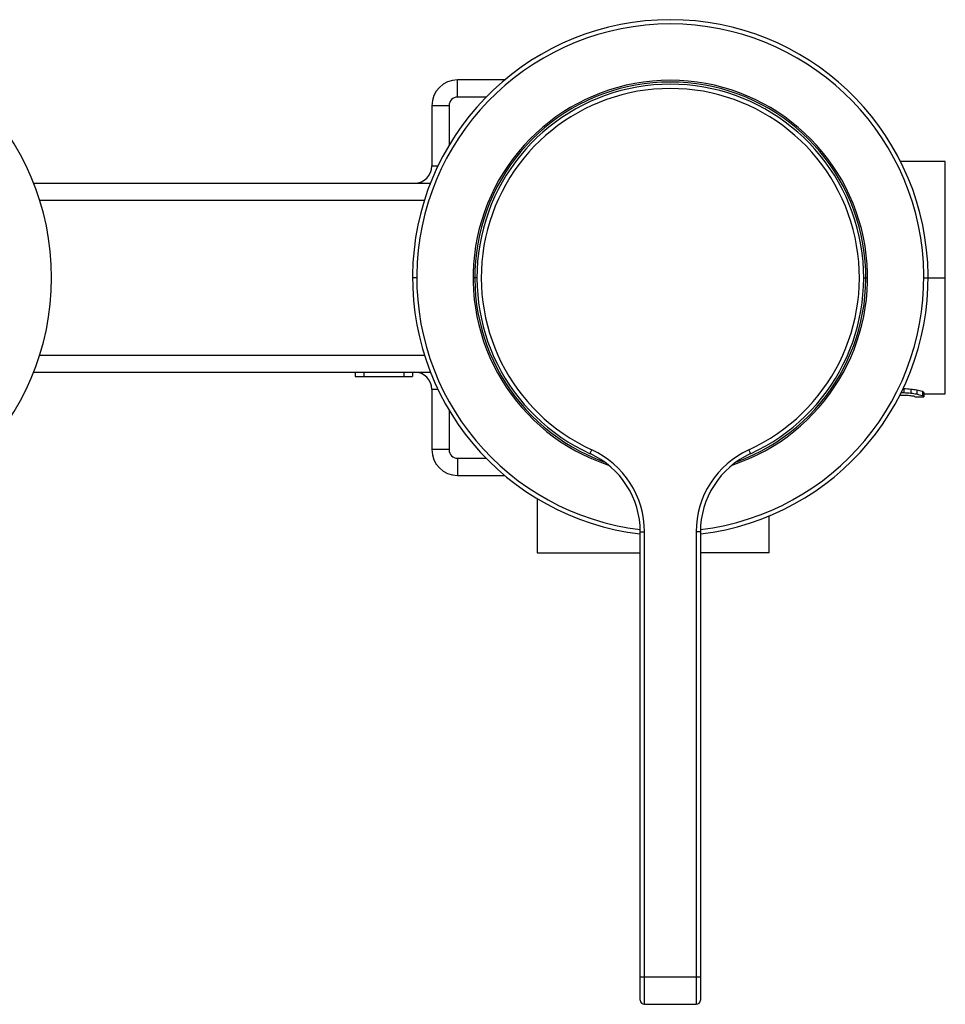
# Model space of a CAD drawing. Units: millimetres. Extents: x -132 to 32, y -84 to 30.
# Drawn here: x -76 to 32, y -84 to 30 of the extents above; entities that cross this region are included whole.
import ezdxf

# ---------------------------------------------------------------- set-up
doc = ezdxf.new("R2010")
doc.units = ezdxf.units.MM

msp = doc.modelspace()

# ---------------------------------------------------------------- linework, layer by layer
at = {"color": 7, "linetype": 'Continuous', "lineweight": 25}
for p, q in [((-24.75, 21), (-24.75, 23)), ((-19.26, 23), (-24.75, 23)), ((-21.42, 21), (-24.75, 21)), ((-25.75, 20), (-27.75, 20)), ((-27.75, 20), (-27.75, 13)), ((-25.75, 20), (-25.75, 15.39)), ((-27.75, 13), (-27.04, 13)), ((32, 13.5), (26.79, 13.5)), ((32, -13.5), (32, 13.5)), ((-74.09, 11), (-27.91, 11)), ((-73.38, 9), (-28.62, 9)), ((-29.5, 0), (-30, 0)), ((-22.5, 0), (-22.95, 0)), ((22.5, 0), (22.95, 0)), ((29.5, 0), (32, 0)), ((-73.38, -9), (-28.62, -9)), ((-74.09, -11), (-27.91, -11)), ((-36.67, -11), (-36.67, -11.5)), ((-35.67, -11), (-35.67, -11.5)), ((-31, -11), (-31, -11.5)), ((-30, -11), (-30, -11.5)), ((-36.67, -11.5), (-30, -11.5)), ((-27.75, -13), (-27.75, -20)), ((-27.04, -13), (-27.75, -13)), ((26.71, -13.65), (27.17, -13.65)), ((26.86, -13.37), (27.17, -13.37)), ((27.09, -12.89), (27.17, -12.89)), ((27.17, -12.89), (27.17, -13.37)), ((28, -12.95), (28, -13.42)), ((28.67, -13.04), (28.67, -13.52)), ((29.33, -13.2), (29.33, -13.69)), ((29.5, -13.36), (29.5, -13.85)), ((29.5, -13.5), (32, -13.5)), ((28.5, -13.85), (29.5, -13.85)), ((-25.75, -15.39), (-25.75, -20)), ((-25.75, -20), (-27.75, -20)), ((-9.35, -20.47), (-9.14, -20.01)), ((9.35, -20.47), (9.14, -20.01)), ((-24.75, -21), (-24.75, -23)), ((-24.75, -21), (-21.42, -21)), ((-24.75, -23), (-19.26, -23)), ((-15.5, -25.69), (-15.5, -32)), ((11.5, -32), (11.5, -27.71)), ((-3.5, -29.56), (-3, -29.56)), ((-3.5, -84), (-3.5, -29.56)), ((-3, -84.5), (-3, -29.56)), ((3, -29.56), (3, -84.5)), ((3.5, -29.56), (3, -29.56)), ((3.5, -29.56), (3.5, -84)), ((-15.5, -32), (-3.5, -32)), ((11.5, -32), (3.5, -32)), ((-3.5, -81.3), (3.5, -81.3)), ((-3, -84.5), (3, -84.5))]:
    msp.add_line(p, q, dxfattribs=at)
for centre, radius, start, end in [((-102, 0), 30, 0, 180), ((0, 0), 30, 276.6998, 263.3002), ((0, 0), 29.5, 276.8211, 263.1789), ((-24.75, 20), 3, 90, 180), ((0, 0), 22.95, 288.3179, 251.6821), ((0, 0), 22.75, 289.8601, 250.1399), ((0, 0), 22.5, 294.5435, 245.4565), ((0, 0), 22, 294.5435, 245.4565), ((-24.75, 20), 1, 90, 180), ((-29.75, 13), 2, 270, 0), ((-102, 0), 30, 180, 0), ((-29.75, -13), 2, 0, 90), ((-24.75, -20), 3, 180, 270), ((-24.75, -20), 1, 180, 270), ((-13.5, -29.56), 10, 360, 65.4565), ((-13.5, -29.56), 10.5, 0, 65.4565), ((13.5, -29.56), 10.5, 114.5435, 180), ((13.5, -29.56), 10, 114.5435, 180), ((-3, -84), 0.5, 180, 270), ((3, -84), 0.5, 270, 360)]:
    msp.add_arc(centre, radius, start, end, dxfattribs=at)
for points in [[(27.17, -12.89), (27.44, -12.91), (27.72, -12.93), (28, -12.95)], [(27.17, -13.37), (27.44, -13.39), (27.72, -13.41), (28, -13.42)], [(27.17, -13.65), (27.39, -13.67), (27.61, -13.68), (27.83, -13.69)], [(27.83, -13.69), (28, -13.72), (28.17, -13.74), (28.33, -13.76)], [(28, -12.95), (28.22, -12.98), (28.44, -13.01), (28.67, -13.04)], [(28, -13.42), (28.22, -13.46), (28.44, -13.49), (28.67, -13.52)], [(28.67, -13.04), (28.89, -13.1), (29.11, -13.16), (29.33, -13.2)], [(28.67, -13.52), (28.89, -13.59), (29.11, -13.64), (29.33, -13.69)], [(29.33, -13.2), (29.39, -13.26), (29.44, -13.32), (29.5, -13.36)], [(29.33, -13.69), (29.39, -13.76), (29.44, -13.81), (29.5, -13.85)], [(28.33, -13.76), (28.39, -13.8), (28.44, -13.83), (28.5, -13.85)]]:
    msp.add_open_spline(points, degree=3, dxfattribs=at)

doc.saveas('drawing.dxf')
